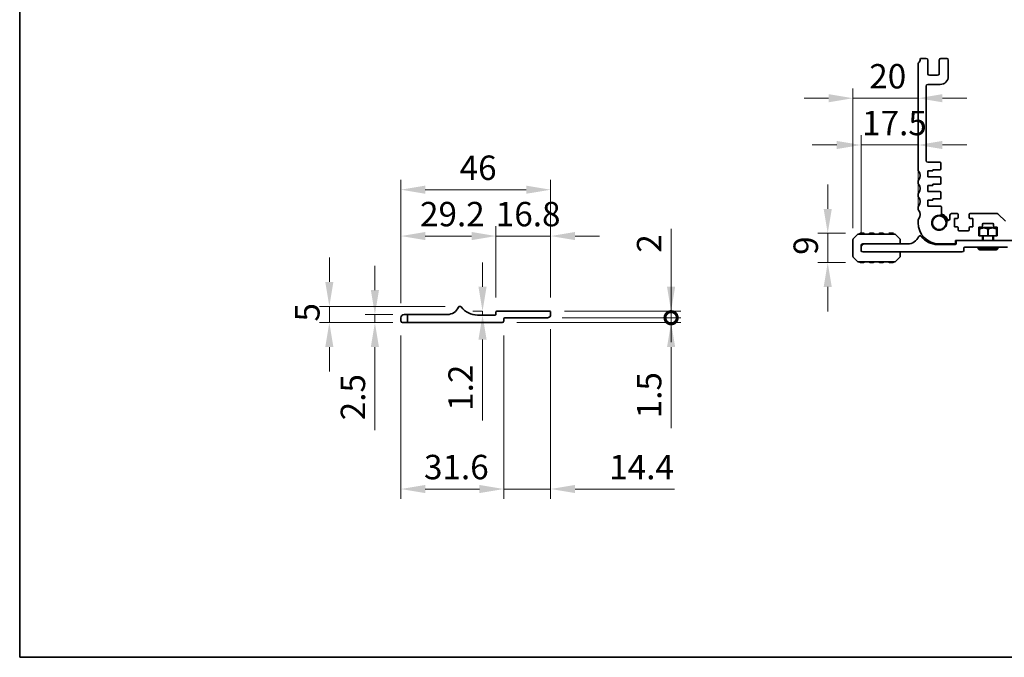
# Model space of a CAD drawing. Units: millimetres. Extents: x 43 to 8109, y 24 to 1429.
# Drawn here: x 7327 to 7630, y 24 to 220 of the extents above; entities that cross this region are included whole.
import ezdxf

# ---------------------------------------------------------------- set-up
doc = ezdxf.new("R2010")
doc.units = ezdxf.units.MM
doc.header["$LTSCALE"] = 3
doc.layers.get('Defpoints').update_dxf_attribs({"lineweight": 25})
for name, color, linetype, lineweight in [('Border (ISO)', 7, 'Continuous', 35), ('Dimension (ISO)', 7, 'Continuous', 18), ('Visible (ISO)', 7, 'Continuous', 35)]:
    doc.layers.add(name, color=color, linetype=linetype, lineweight=lineweight)
doc.styles.add('Note Text (TK)', font='MS PGothic.ttf')
doc.dimstyles.new('Default - Method 1b (TK)', dxfattribs={"dimscale": 3, "dimtxt": 2.5, "dimasz": 2.5, "dimexe": 1, "dimexo": 1.5, "dimgap": 1, "dimtad": 1, "dimtoh": 1, "dimrnd": 1e-08, "dimdsep": 46, "dimtxsty": 'Note Text (TK)', "dimcen": 0.09, "dimdle": 5, "dimclrd": 100, "dimclre": 100, "dimclrt": 7, "dimadec": 1, "dimazin": 1, "dimtfac": 1, "dimtmove": 0, "dimatfit": 3, "dimfxl": 1, "dimtolj": 1, "dimlwd": -1, "dimlwe": -1, "dimarcsym": 0})

# ---------------------------------------------------------------- blocks, each defined once
blk = doc.blocks.new('図面枠 tk図枠')
at = {"layer": 'Border (ISO)'}
for p, q in [((14.5, 289), (14.5, 8)), ((14.5, 8), (405.5, 8))]:
    blk.add_line(p, q, dxfattribs=at)
blk = doc.blocks.new('*D125')
at = {"layer": 'Defpoints', "color": 0}
for p in [(7473.63, 130.38), (7469.2, 129.18), (7469.2, 129.18)]:
    blk.add_point(p, dxfattribs=at)
at = {"layer": 'Dimension (ISO)', "color": 100}
for p, q in [((7469.2, 137.88), (7469.2, 145.38)), ((7469.13, 130.38), (7466.2, 130.38)), ((7469.2, 130.38), (7469.2, 129.18)), ((7469.2, 121.68), (7469.2, 96.76))]:
    blk.add_line(p, q, dxfattribs=at)
for points in [[(7467.95, 137.88), (7470.45, 137.88), (7469.2, 130.38)], [(7467.95, 121.68), (7470.45, 121.68), (7469.2, 129.18)]]:
    blk.add_solid(points, dxfattribs=at)
at = {"layer": 'Dimension (ISO)', "color": 7, "insert": (7462.45, 99.76), "char_height": 7.5, "attachment_point": 4, "rotation": 90, "style": 'Note Text (TK)'}
blk.add_mtext('\\A1;1.2', dxfattribs=at)
blk = doc.blocks.new('*D126')
at = {"layer": 'Defpoints', "color": 0}
for p in [(7473.32, 153.48), (7473.32, 130.08), (7444.12, 128.38)]:
    blk.add_point(p, dxfattribs=at)
at = {"layer": 'Dimension (ISO)', "color": 100}
for p, q in [((7444.12, 132.88), (7444.12, 156.48)), ((7473.32, 134.58), (7473.32, 156.48)), ((7451.62, 153.48), (7465.82, 153.48))]:
    blk.add_line(p, q, dxfattribs=at)
for points in [[(7451.62, 154.73), (7451.62, 152.23), (7444.12, 153.48)], [(7465.82, 154.73), (7465.82, 152.23), (7473.32, 153.48)]]:
    blk.add_solid(points, dxfattribs=at)
at = {"layer": 'Dimension (ISO)', "color": 7, "insert": (7449.99, 160.23), "char_height": 7.5, "attachment_point": 4, "style": 'Note Text (TK)'}
blk.add_mtext('\\A1;29.2', dxfattribs=at)
blk = doc.blocks.new('*D127')
at = {"layer": 'Defpoints', "color": 0}
for p in [(7490.12, 153.48), (7473.32, 130.08), (7490.12, 130.08)]:
    blk.add_point(p, dxfattribs=at)
at = {"layer": 'Dimension (ISO)', "color": 100}
for p, q in [((7473.32, 134.58), (7473.32, 156.48)), ((7490.12, 134.58), (7490.12, 156.48)), ((7465.82, 153.48), (7458.33, 153.48)), ((7473.32, 153.48), (7490.12, 153.48)), ((7497.63, 153.48), (7505.12, 153.48))]:
    blk.add_line(p, q, dxfattribs=at)
for points in [[(7465.82, 154.73), (7465.82, 152.23), (7473.32, 153.48)], [(7497.63, 154.73), (7497.63, 152.23), (7490.12, 153.48)]]:
    blk.add_solid(points, dxfattribs=at)
at = {"layer": 'Dimension (ISO)', "color": 7, "insert": (7473.27, 160.23), "char_height": 7.5, "attachment_point": 4, "style": 'Note Text (TK)'}
blk.add_mtext('\\A1;16.8', dxfattribs=at)
blk = doc.blocks.new('*D128')
at = {"layer": 'Defpoints', "color": 0}
for p in [(7490.12, 167.73), (7490.12, 130.08), (7444.12, 128.38)]:
    blk.add_point(p, dxfattribs=at)
at = {"layer": 'Dimension (ISO)', "color": 100}
for p, q in [((7444.12, 132.88), (7444.12, 170.73)), ((7490.12, 134.58), (7490.12, 170.73)), ((7451.62, 167.73), (7482.62, 167.73))]:
    blk.add_line(p, q, dxfattribs=at)
for points in [[(7451.62, 168.98), (7451.62, 166.48), (7444.12, 167.73)], [(7482.62, 168.98), (7482.62, 166.48), (7490.12, 167.73)]]:
    blk.add_solid(points, dxfattribs=at)
at = {"layer": 'Dimension (ISO)', "color": 7, "insert": (7462.16, 174.48), "char_height": 7.5, "attachment_point": 4, "style": 'Note Text (TK)'}
blk.add_mtext('\\A1;46', dxfattribs=at)
blk = doc.blocks.new('_DotSmall')
at = {"color": 0, "linetype": 'ByBlock', "const_width": 0.5}
blk.add_lwpolyline([(-0.0625, 0, 1), (0.0625, 0, 1)], format="xyb", close=True, dxfattribs=at)
blk = doc.blocks.new('*D129')
at = {"layer": 'Defpoints', "color": 0}
for p in [(7489.13, 128.38), (7527.13, 128.38), (7475.23, 126.88)]:
    blk.add_point(p, dxfattribs=at)
at = {"layer": 'Dimension (ISO)', "color": 100}
for p, q in [((7527.13, 128.38), (7527.13, 143.38)), ((7493.63, 128.38), (7530.13, 128.38)), ((7527.13, 128.38), (7527.13, 126.88)), ((7479.73, 126.88), (7530.13, 126.88)), ((7527.13, 119.38), (7527.13, 94.46))]:
    blk.add_line(p, q, dxfattribs=at)
blk.add_solid([(7525.88, 119.38), (7528.38, 119.38), (7527.13, 126.88)], dxfattribs=at)
at = {"layer": 'Dimension (ISO)', "color": 100, "xscale": 7.5, "yscale": 7.5, "zscale": 7.5, "rotation": 270}
blk.add_blockref('_DotSmall', (7527.13, 128.38), dxfattribs=at)
at = {"layer": 'Dimension (ISO)', "color": 7, "insert": (7520.38, 97.46), "char_height": 7.5, "attachment_point": 4, "rotation": 90, "style": 'Note Text (TK)'}
blk.add_mtext('\\A1;1.5', dxfattribs=at)
blk = doc.blocks.new('*D130')
at = {"layer": 'Defpoints', "color": 0}
for p in [(7489.83, 130.38), (7527.13, 130.38), (7489.13, 128.38)]:
    blk.add_point(p, dxfattribs=at)
at = {"layer": 'Dimension (ISO)', "color": 100}
for p, q in [((7527.13, 137.88), (7527.13, 155.73)), ((7494.33, 130.38), (7530.13, 130.38)), ((7527.13, 128.38), (7527.13, 130.38)), ((7493.63, 128.38), (7530.13, 128.38)), ((7527.13, 128.38), (7527.13, 120.88))]:
    blk.add_line(p, q, dxfattribs=at)
blk.add_solid([(7525.88, 137.88), (7528.38, 137.88), (7527.13, 130.38)], dxfattribs=at)
at = {"layer": 'Dimension (ISO)', "color": 100, "xscale": 7.5, "yscale": 7.5, "zscale": 7.5, "rotation": 90}
blk.add_blockref('_DotSmall', (7527.13, 128.38), dxfattribs=at)
at = {"layer": 'Dimension (ISO)', "color": 7, "insert": (7520.38, 148.38), "char_height": 7.5, "attachment_point": 4, "rotation": 90, "style": 'Note Text (TK)'}
blk.add_mtext('\\A1;2', dxfattribs=at)
blk = doc.blocks.new('*D131')
at = {"layer": 'Defpoints', "color": 0}
for p in [(7444.12, 127.38), (7475.73, 127.38), (7475.73, 75.73)]:
    blk.add_point(p, dxfattribs=at)
at = {"layer": 'Dimension (ISO)', "color": 100}
for p, q in [((7444.12, 122.88), (7444.12, 72.73)), ((7475.73, 122.88), (7475.73, 72.73)), ((7451.62, 75.73), (7468.23, 75.73))]:
    blk.add_line(p, q, dxfattribs=at)
for points in [[(7451.62, 76.98), (7451.62, 74.48), (7444.12, 75.73)], [(7468.23, 76.98), (7468.23, 74.48), (7475.73, 75.73)]]:
    blk.add_solid(points, dxfattribs=at)
at = {"layer": 'Dimension (ISO)', "color": 7, "insert": (7451.21, 82.48), "char_height": 7.5, "attachment_point": 4, "style": 'Note Text (TK)'}
blk.add_mtext('\\A1;31.6', dxfattribs=at)
blk = doc.blocks.new('*D132')
at = {"layer": 'Defpoints', "color": 0}
for p in [(7475.73, 127.38), (7490.12, 129.38), (7490.12, 75.73)]:
    blk.add_point(p, dxfattribs=at)
at = {"layer": 'Dimension (ISO)', "color": 100}
for p, q in [((7490.12, 124.88), (7490.12, 72.73)), ((7475.73, 122.88), (7475.73, 72.73)), ((7468.23, 75.73), (7460.73, 75.73)), ((7475.73, 75.73), (7490.12, 75.73)), ((7497.63, 75.73), (7528.21, 75.73))]:
    blk.add_line(p, q, dxfattribs=at)
for points in [[(7468.23, 76.98), (7468.23, 74.48), (7475.73, 75.73)], [(7497.63, 76.98), (7497.63, 74.48), (7490.12, 75.73)]]:
    blk.add_solid(points, dxfattribs=at)
at = {"layer": 'Dimension (ISO)', "color": 7, "insert": (7508.12, 82.48), "char_height": 7.5, "attachment_point": 4, "style": 'Note Text (TK)'}
blk.add_mtext('\\A1;14.4', dxfattribs=at)
blk = doc.blocks.new('*D133')
at = {"layer": 'Defpoints', "color": 0}
for p in [(7436.13, 129.38), (7446.13, 129.38), (7446.13, 126.88)]:
    blk.add_point(p, dxfattribs=at)
at = {"layer": 'Dimension (ISO)', "color": 100}
for p, q in [((7436.13, 136.88), (7436.13, 144.38)), ((7441.63, 129.38), (7433.13, 129.38)), ((7436.13, 129.38), (7436.13, 126.88)), ((7441.63, 126.88), (7433.13, 126.88)), ((7436.13, 119.38), (7436.13, 93.86))]:
    blk.add_line(p, q, dxfattribs=at)
for points in [[(7434.88, 136.88), (7437.38, 136.88), (7436.13, 129.38)], [(7434.88, 119.38), (7437.38, 119.38), (7436.13, 126.88)]]:
    blk.add_solid(points, dxfattribs=at)
at = {"layer": 'Dimension (ISO)', "color": 7, "insert": (7429.38, 96.86), "char_height": 7.5, "attachment_point": 4, "rotation": 90, "style": 'Note Text (TK)'}
blk.add_mtext('\\A1;2.5', dxfattribs=at)
blk = doc.blocks.new('*D134')
at = {"layer": 'Defpoints', "color": 0}
for p in [(7422.13, 131.88), (7462.19, 131.88), (7446.13, 126.88)]:
    blk.add_point(p, dxfattribs=at)
at = {"layer": 'Dimension (ISO)', "color": 100}
for p, q in [((7422.13, 139.38), (7422.13, 146.88)), ((7457.69, 131.88), (7419.13, 131.88)), ((7422.13, 126.88), (7422.13, 131.88)), ((7441.63, 126.88), (7419.13, 126.88)), ((7422.13, 119.38), (7422.13, 111.88))]:
    blk.add_line(p, q, dxfattribs=at)
for points in [[(7420.88, 139.38), (7423.38, 139.38), (7422.13, 131.88)], [(7420.88, 119.38), (7423.38, 119.38), (7422.13, 126.88)]]:
    blk.add_solid(points, dxfattribs=at)
at = {"layer": 'Dimension (ISO)', "color": 7, "insert": (7415.38, 127.2), "char_height": 7.5, "attachment_point": 4, "rotation": 90, "style": 'Note Text (TK)'}
blk.add_mtext('\\A1;5', dxfattribs=at)
blk = doc.blocks.new('*D135')
at = {"layer": 'Defpoints', "color": 0}
for p in [(7585.25, 154.33), (7575.25, 145.33), (7585.25, 145.33)]:
    blk.add_point(p, dxfattribs=at)
at = {"layer": 'Dimension (ISO)', "color": 100}
for p, q in [((7575.25, 161.83), (7575.25, 169.33)), ((7580.75, 154.33), (7572.25, 154.33)), ((7575.25, 154.33), (7575.25, 145.33)), ((7580.75, 145.33), (7572.25, 145.33)), ((7575.25, 137.83), (7575.25, 130.33))]:
    blk.add_line(p, q, dxfattribs=at)
for points in [[(7574, 161.83), (7576.5, 161.83), (7575.25, 154.33)], [(7574, 137.83), (7576.5, 137.83), (7575.25, 145.33)]]:
    blk.add_solid(points, dxfattribs=at)
at = {"layer": 'Dimension (ISO)', "color": 7, "insert": (7568.5, 147.7), "char_height": 7.5, "attachment_point": 4, "rotation": 90, "style": 'Note Text (TK)'}
blk.add_mtext('\\A1;9', dxfattribs=at)
blk = doc.blocks.new('*D136')
at = {"layer": 'Defpoints', "color": 0}
for p in [(7603, 181.47), (7603, 157.85), (7585.5, 150.08)]:
    blk.add_point(p, dxfattribs=at)
at = {"layer": 'Dimension (ISO)', "color": 100}
for p, q in [((7585.5, 154.58), (7585.5, 184.47)), ((7603, 162.35), (7603, 184.47)), ((7578, 181.47), (7570.5, 181.47)), ((7585.5, 181.47), (7603, 181.47)), ((7610.5, 181.47), (7618, 181.47))]:
    blk.add_line(p, q, dxfattribs=at)
for points in [[(7578, 182.72), (7578, 180.22), (7585.5, 181.47)], [(7610.5, 182.72), (7610.5, 180.22), (7603, 181.47)]]:
    blk.add_solid(points, dxfattribs=at)
at = {"layer": 'Dimension (ISO)', "color": 7, "insert": (7585.81, 188.22), "char_height": 7.5, "attachment_point": 4, "style": 'Note Text (TK)'}
blk.add_mtext('\\A1;17.5', dxfattribs=at)
blk = doc.blocks.new('*D137')
at = {"layer": 'Defpoints', "color": 0}
for p in [(7603, 195.85), (7603, 157.85), (7583, 151.41)]:
    blk.add_point(p, dxfattribs=at)
at = {"layer": 'Dimension (ISO)', "color": 100}
for p, q in [((7583, 155.91), (7583, 198.85)), ((7603, 162.35), (7603, 198.85)), ((7575.5, 195.85), (7568, 195.85)), ((7583, 195.85), (7603, 195.85)), ((7610.5, 195.85), (7618, 195.85))]:
    blk.add_line(p, q, dxfattribs=at)
for points in [[(7575.5, 197.1), (7575.5, 194.6), (7583, 195.85)], [(7610.5, 197.1), (7610.5, 194.6), (7603, 195.85)]]:
    blk.add_solid(points, dxfattribs=at)
at = {"layer": 'Dimension (ISO)', "color": 7, "insert": (7588.01, 202.6), "char_height": 7.5, "attachment_point": 4, "style": 'Note Text (TK)'}
blk.add_mtext('\\A1;20', dxfattribs=at)

msp = doc.modelspace()

# ---------------------------------------------------------------- linework, layer by layer
at = {"layer": 'Visible (ISO)'}
for p, q in [((7603, 206.3482), (7603, 173.8181)), ((7605.5, 208.0832), (7603.9804, 208.0832)), ((7606, 203.3832), (7606, 207.5832)), ((7609.5, 207.5832), (7609.5, 203.3832)), ((7611.8, 208.0832), (7610, 208.0832)), ((7612.3, 202.5832), (7612.3, 207.5832)), ((7609, 202.8832), (7606.5, 202.8832)), ((7606, 200.0832), (7609.8, 200.0832)), ((7605.5, 176.6832), (7605.5, 199.5832)), ((7609.7, 176.1832), (7606, 176.1832)), ((7610, 174.1832), (7610, 175.8832)), ((7606, 171.6832), (7606, 173.4832)), ((7606, 173.4832), (7607.5, 173.4832)), ((7607.5, 173.4832), (7607.5, 173.8832)), ((7607.5, 173.8832), (7609.7, 173.8832)), ((7603, 170.3482), (7603, 169.8181)), ((7609.7, 171.6832), (7606, 171.6832)), ((7610, 169.6832), (7610, 171.3832)), ((7606, 167.1832), (7606, 168.9832)), ((7606, 168.9832), (7607.5, 168.9832)), ((7609.7, 167.1832), (7606, 167.1832)), ((7607.5, 168.9832), (7607.5, 169.3832)), ((7607.5, 169.3832), (7609.7, 169.3832)), ((7610, 165.1832), (7610, 166.8832)), ((7603, 166.3482), (7603, 165.8181)), ((7606, 162.6832), (7606, 164.4832)), ((7606, 164.4832), (7607.5, 164.4832)), ((7607.5, 164.4832), (7607.5, 164.8832)), ((7607.5, 164.8832), (7609.7, 164.8832)), ((7603, 162.3482), (7603, 161.8181)), ((7609.73, 162.6832), (7606, 162.6832)), ((7610.2285, 160.3734), (7610.23, 162.1827)), ((7615, 160.3832), (7613.3, 160.3832)), ((7627.2929, 160.3832), (7619, 160.3832)), ((7603, 158.3482), (7603, 157.5832)), ((7612.3, 158.3132), (7612.2905, 158.3132)), ((7612.8, 159.8832), (7612.8, 158.8132)), ((7614.2, 156.2832), (7614.2, 158.8832)), ((7614.2, 158.8832), (7615, 158.8832)), ((7615.3, 159.1832), (7615.3, 160.0832)), ((7618.7, 160.0832), (7618.7, 159.1832)), ((7619, 158.8832), (7619.8, 158.8832)), ((7619.8, 158.8832), (7619.8, 156.2832)), ((7623.1, 157.3832), (7625.9, 157.3832)), ((7629.8536, 158.0296), (7627.6464, 160.2367)), ((7586.25, 154.3332), (7585.25, 154.3332)), ((7589.25, 154.3332), (7588.25, 154.3332)), ((7592.25, 154.3332), (7591.25, 154.3332)), ((7595.25, 154.3332), (7594.25, 154.3332)), ((7615, 156.2832), (7614.2, 156.2832)), ((7615.3, 155.3832), (7615.3, 155.9832)), ((7618.4, 155.0832), (7615.6, 155.0832)), ((7618.7, 155.9832), (7618.7, 155.3832)), ((7619.8, 156.2832), (7619, 156.2832)), ((7621.7, 153.5832), (7621.7, 156.1832)), ((7621.7, 156.1832), (7622.5, 156.1832)), ((7621.8501, 155.9832), (7621.8443, 155.9774)), ((7621.8443, 155.9774), (7621.8443, 155.583)), ((7621.8731, 155.583), (7621.8443, 155.583)), ((7621.8443, 153.5832), (7621.8443, 155.583)), ((7621.8501, 155.9832), (7627.1499, 155.9832)), ((7621.8731, 153.5832), (7621.8731, 155.583)), ((7622.8, 156.4832), (7622.8, 157.0832)), ((7623.25, 156.0832), (7623.15, 155.9832)), ((7623.25, 156.0832), (7625.75, 156.0832)), ((7624.5288, 155.583), (7624.4712, 155.583)), ((7624.4712, 153.5832), (7624.4712, 155.583)), ((7624.5288, 153.5832), (7624.5288, 155.583)), ((7625.75, 156.0832), (7625.85, 155.9832)), ((7626.2, 157.0832), (7626.2, 156.4832)), ((7626.5, 156.1832), (7627.3, 156.1832)), ((7627.1557, 155.583), (7627.1269, 155.583)), ((7627.1269, 153.5832), (7627.1269, 155.583)), ((7627.1499, 155.9832), (7627.1557, 155.9774)), ((7627.1557, 155.583), (7627.1557, 155.9774)), ((7627.1557, 153.5832), (7627.1557, 155.583)), ((7627.3, 156.1832), (7627.3, 153.5832)), ((7583, 152.4589), (7583, 151.4104)), ((7583, 151.4104), (7583, 148.256)), ((7584.4121, 153.9953), (7583.0879, 152.671)), ((7595.8757, 154.0832), (7584.6243, 154.0832)), ((7597.4121, 152.671), (7596.0879, 153.9953)), ((7597.5, 151.4104), (7597.5, 152.4589)), ((7597.5, 151.0832), (7597.5, 151.4104)), ((7614.5, 151.3832), (7614.5, 152.0832)), ((7614.5, 152.0832), (7622.5, 152.0832)), ((7614.7, 151.7832), (7614.7, 151.1832)), ((7631.2, 152.0832), (7615, 152.0832)), ((7622.5, 153.5832), (7621.7, 153.5832)), ((7622.5, 153.5832), (7624.4712, 153.5832)), ((7622.8, 152.3832), (7622.8, 153.2832)), ((7623, 153.5832), (7623, 152.0832)), ((7624.5288, 153.5832), (7624.4712, 153.5832)), ((7624.5288, 153.5832), (7626.5, 153.5832)), ((7626, 153.5832), (7626, 152.0832)), ((7626.2, 153.2832), (7626.2, 152.3832)), ((7627.3, 153.5832), (7626.5, 153.5832)), ((7626.5, 152.0832), (7864.5, 152.0832)), ((7583, 148.256), (7583, 147.2074)), ((7585.5, 150.5832), (7585.5, 150.0832)), ((7585.5, 150.0832), (7585.5, 149.0832)), ((7586.5, 151.0832), (7586, 151.0832)), ((7586, 148.5832), (7616.6, 148.5832)), ((7599.8, 151.0832), (7586.5, 151.0832)), ((7597.5, 148.256), (7597.5, 148.5832)), ((7597.5, 147.2074), (7597.5, 148.256)), ((7614.4, 150.8832), (7609, 150.8832)), ((7609.5, 151.0832), (7614.2, 151.0832)), ((7617.1, 149.0832), (7617.1, 149.7832)), ((7617.4, 150.0832), (7630.5, 150.0832)), ((7621.5, 150.0832), (7621.5, 149.5832)), ((7627.5, 149.5832), (7621.5, 149.5832)), ((7622.0196, 149.2832), (7621.5, 149.5832)), ((7622.0196, 149.2832), (7626.9804, 149.2832)), ((7626.9804, 149.2832), (7627.5, 149.5832)), ((7627.5, 150.0832), (7627.5, 149.5832)), ((7583.0879, 146.9953), (7584.4121, 145.671)), ((7584.6243, 145.5832), (7595.8757, 145.5832)), ((7585.25, 145.3332), (7586.25, 145.3332)), ((7588.25, 145.3332), (7589.25, 145.3332)), ((7591.25, 145.3332), (7592.25, 145.3332)), ((7594.25, 145.3332), (7595.25, 145.3332)), ((7596.0879, 145.671), (7597.4121, 146.9953)), ((7473.325, 130.0785), (7473.325, 129.4785)), ((7489.825, 130.3785), (7473.625, 130.3785)), ((7490.125, 129.3785), (7490.125, 130.0785)), ((7444.125, 127.3785), (7444.125, 128.3785)), ((7445.125, 129.3785), (7446.125, 129.3785)), ((7458.425, 129.3785), (7446.125, 129.3785)), ((7446.125, 129.3785), (7446.125, 126.8785)), ((7473.025, 129.1785), (7467.625, 129.1785)), ((7475.725, 127.3785), (7475.725, 128.0785)), ((7476.025, 128.3785), (7489.125, 128.3785)), ((7446.125, 126.8785), (7444.625, 126.8785)), ((7446.125, 126.8785), (7475.225, 126.8785))]:
    msp.add_line(p, q, dxfattribs=at)
msp.add_circle((7609.5, 157.5832), 2.1, dxfattribs=at)
for centre, radius, start, end in [((7603.5, 206.3482), 0.5, 136.05448, 180), ((7601.7, 208.0832), 2, 316.05448, 352.505283), ((7603.9804, 207.7832), 0.3, 90, 172.505283), ((7605.5, 207.5832), 0.5, 0, 90), ((7610, 207.5832), 0.5, 90, 180), ((7611.8, 207.5832), 0.5, 0, 90), ((7606.5, 203.3832), 0.5, 180, 270), ((7609, 203.3832), 0.5, 270, 0), ((7606, 199.5832), 0.5, 90, 180), ((7609.8, 202.5832), 2.5, 270, 0), ((7606, 176.6832), 0.5, 180, 270), ((7609.7, 175.8832), 0.3, 0, 90), ((7603.5, 173.8181), 0.5, 180, 223.94552), ((7601.7, 172.0832), 2, 316.05448, 43.94552), ((7609.7, 174.1832), 0.3, 270, 0), ((7603.5, 170.3482), 0.5, 136.05448, 180), ((7603.5, 169.8181), 0.5, 180, 223.94552), ((7601.7, 168.0832), 2, 316.05448, 43.94552), ((7609.7, 171.3832), 0.3, 0, 90), ((7609.7, 169.6832), 0.3, 270, 0), ((7603.5, 166.3482), 0.5, 136.05448, 180), ((7609.7, 166.8832), 0.3, 0, 90), ((7603.5, 165.8181), 0.5, 180, 223.94552), ((7601.7, 164.0832), 2, 316.05448, 43.94552), ((7609.7, 165.1832), 0.3, 270, 0), ((7603.5, 162.3482), 0.5, 136.05448, 180), ((7603.5, 161.8181), 0.5, 180, 223.94552), ((7601.7, 160.0832), 2, 316.05448, 43.94552), ((7609.7285, 160.3738), 0.5, 265.31959, 359.951663), ((7609.73, 162.1832), 0.5, 359.951663, 90), ((7613.3, 159.8832), 0.5, 90, 180), ((7615, 160.0832), 0.3, 0, 90), ((7619, 160.0832), 0.3, 90, 180), ((7627.2929, 159.8832), 0.5, 45, 90), ((7603.5, 158.3482), 0.5, 136.05448, 180), ((7609.5, 157.5832), 6.5, 180, 269.999571), ((7609.5, 157.5832), 2.3, 85.31959, 4.713439), ((7609.5, 157.5832), 2.5, 13.384024, 76.649017), ((7609.5, 157.5832), 2.75, 14.999487, 75.033551), ((7612.2905, 157.8132), 0.5, 90, 184.713439), ((7612.3, 158.8132), 0.5, 270, 0), ((7615, 159.1832), 0.3, 270, 0), ((7619, 159.1832), 0.3, 180, 270), ((7623.1, 157.0832), 0.3, 90, 180), ((7625.9, 157.0832), 0.3, 0, 90), ((7585.25, 154.0832), 0.25, 90, 180), ((7586.25, 154.0832), 0.25, 0, 90), ((7588.25, 154.0832), 0.25, 90, 180), ((7589.25, 154.0832), 0.25, 0, 90), ((7591.25, 154.0832), 0.25, 90, 180), ((7592.25, 154.0832), 0.25, 0, 90), ((7594.25, 154.0832), 0.25, 90, 180), ((7595.25, 154.0832), 0.25, 0, 90), ((7615, 155.9832), 0.3, 0, 90), ((7615.6, 155.3832), 0.3, 180, 270), ((7618.4, 155.3832), 0.3, 270, 0), ((7619, 155.9832), 0.3, 90, 180), ((7622.5, 156.4832), 0.3, 270, 0), ((7626.5, 156.4832), 0.3, 180, 270), ((7583.3, 152.4589), 0.3, 135, 180), ((7584.6243, 153.7832), 0.3, 90, 135), ((7595.8757, 153.7832), 0.3, 45, 90), ((7597.2, 152.4589), 0.3, 0, 45), ((7599.8, 154.7592), 3.676, 270, 336.336842), ((7603.625, 153.0831), 0.5001, 36.656902, 156.336842), ((7609, 157.0832), 6.2, 216.656902, 270), ((7614.2, 151.3832), 0.3, 270, 0), ((7615, 151.7832), 0.3, 90, 180), ((7622.5, 153.2832), 0.3, 0, 90), ((7622.5, 152.3832), 0.3, 270, 0), ((7626.5, 153.2832), 0.3, 90, 180), ((7626.5, 152.3832), 0.3, 180, 270), ((7586, 150.5832), 0.5, 90, 180), ((7586.5, 150.0832), 1, 90, 180), ((7586, 149.0832), 0.5, 180, 270), ((7614.4, 151.1832), 0.3, 270, 0), ((7616.6, 149.0832), 0.5, 270, 0), ((7617.4, 149.7832), 0.3, 90, 180), ((7583.3, 147.2074), 0.3, 180, 225), ((7584.6243, 145.8832), 0.3, 225, 270), ((7585.25, 145.5832), 0.25, 180, 270), ((7586.25, 145.5832), 0.25, 270, 0), ((7588.25, 145.5832), 0.25, 180, 270), ((7589.25, 145.5832), 0.25, 270, 0), ((7591.25, 145.5832), 0.25, 180, 270), ((7592.25, 145.5832), 0.25, 270, 0), ((7594.25, 145.5832), 0.25, 180, 270), ((7595.25, 145.5832), 0.25, 270, 0), ((7595.8757, 145.8832), 0.3, 270, 315), ((7597.2, 147.2074), 0.3, 315, 0), ((7458.425, 133.0545), 3.676, 270, 336.336842), ((7462.25, 131.3784), 0.5001, 36.656902, 156.336842), ((7467.625, 135.3785), 6.2, 216.656902, 270), ((7473.625, 130.0785), 0.3, 90, 180), ((7489.825, 130.0785), 0.3, 0, 90), ((7445.125, 128.3785), 1, 90, 180), ((7444.625, 127.3785), 0.5, 180, 270), ((7473.025, 129.4785), 0.3, 270, 0), ((7475.225, 127.3785), 0.5, 270, 0), ((7476.025, 128.0785), 0.3, 90, 180), ((7489.125, 129.3785), 1, 270, 0)]:
    msp.add_arc(centre, radius, start, end, dxfattribs=at)
for points, weights in [([(7621.8731, 155.583), (7623.1722, 156.3207), (7624.4712, 155.583)], [1.52577039249, 1.7523363609, 1.52577039249]), ([(7624.5288, 155.583), (7625.8278, 156.3207), (7627.1269, 155.583)], [1.52577039229, 1.75233635977, 1.52577039149])]:
    msp.add_rational_spline(points, weights, degree=2, dxfattribs=at)

# ---------------------------------------------------------------- block references
at = {"xscale": 2, "yscale": 2, "zscale": 2}
msp.add_blockref('図面枠 tk図枠', (7298, 8), dxfattribs=at)

# ---------------------------------------------------------------- dimensions: what is measured, and where the dimension line sits
at = {"layer": 'Dimension (ISO)', "color": 100}
for base, p1, p2, angle, override, picture, middle in [((7603, 195.8482), (7583, 151.4104), (7603, 157.8482), 180, {"dimtoh": 0, "dimdec": 2, "dimtp": 0, "dimtm": 0, "dimtdec": 2, "dimtofl": 1, "dimatfit": 1}, '*D137', (7593, 195.8482)), ((7603, 181.4657), (7585.5, 150.0832), (7603, 157.8482), 180, {"dimtoh": 0, "dimdec": 2, "dimtp": 0, "dimtm": 0, "dimtdec": 2, "dimtofl": 1, "dimatfit": 1}, '*D136', (7594.25, 181.4657)), ((7490.125, 167.7285), (7444.125, 128.3785), (7490.125, 130.0785), 180, {"dimtoh": 0, "dimdec": 2, "dimtp": 0, "dimtm": 0, "dimtdec": 2, "dimtofl": 0, "dimatfit": 1}, '*D128', (7467.125, 167.7285)), ((7575.25, 145.3332), (7585.25, 154.3332), (7585.25, 145.3332), 90, {"dimtoh": 0, "dimdec": 2, "dimtp": 0, "dimtm": 0, "dimtdec": 2, "dimtofl": 1, "dimatfit": 1}, '*D135', (7575.25, 149.8332)), ((7473.325, 153.4785), (7444.125, 128.3785), (7473.325, 130.0785), 180, {"dimtoh": 0, "dimdec": 2, "dimtp": 0, "dimtm": 0, "dimtdec": 2, "dimtofl": 0, "dimatfit": 1}, '*D126', (7458.725, 153.4785)), ((7490.125, 153.4785), (7473.325, 130.0785), (7490.125, 130.0785), 180, {"dimtoh": 0, "dimdec": 2, "dimtp": 0, "dimtm": 0, "dimtdec": 2, "dimtofl": 1, "dimatfit": 1}, '*D127', (7481.725, 153.4785)), ((7527.125, 130.3785), (7489.125, 128.3785), (7489.825, 130.3785), 270, {"dimtoh": 0, "dimdec": 2, "dimblk1": 'DotSmall', "dimsah": 1, "dimdle": 0, "dimtp": 0, "dimtm": 0, "dimtdec": 2, "dimtofl": 1, "dimatfit": 1}, '*D130', (7527.125, 150.5518)), ((7422.125, 131.8753), (7446.125, 126.8785), (7462.1934, 131.8753), 270, {"dimtoh": 0, "dimdec": 2, "dimtp": 0, "dimtm": 0, "dimtdec": 2, "dimtofl": 1, "dimatfit": 1}, '*D134', (7422.125, 129.3769)), ((7469.1974, 129.1785), (7473.625, 130.3785), (7469.1974, 129.1785), 90, {"dimtoh": 0, "dimdec": 2, "dimse2": 1, "dimtp": 0, "dimtm": 0, "dimtdec": 2, "dimtofl": 1, "dimatfit": 1}, '*D125', (7469.1974, 105.4683)), ((7436.125, 129.3785), (7446.125, 126.8785), (7446.125, 129.3785), 270, {"dimtoh": 0, "dimdec": 2, "dimtp": 0, "dimtm": 0, "dimtdec": 2, "dimtofl": 1, "dimatfit": 1}, '*D133', (7436.125, 102.87)), ((7527.125, 128.3785), (7475.225, 126.8785), (7489.125, 128.3785), 270, {"dimtoh": 0, "dimdec": 2, "dimblk2": 'DotSmall', "dimsah": 1, "dimdle": 0, "dimtp": 0, "dimtm": 0, "dimtdec": 2, "dimtofl": 1, "dimatfit": 1}, '*D129', (7527.125, 103.1683)), ((7475.725, 75.7285), (7444.125, 127.3785), (7475.725, 127.3785), 180, {"dimtoh": 0, "dimdec": 2, "dimtp": 0, "dimtm": 0, "dimtdec": 2, "dimtofl": 0, "dimatfit": 1}, '*D131', (7459.925, 75.7285)), ((7490.125, 75.7285), (7475.725, 127.3785), (7490.125, 129.3785), 180, {"dimtoh": 0, "dimdec": 2, "dimtp": 0, "dimtm": 0, "dimtdec": 2, "dimtofl": 1, "dimatfit": 1}, '*D132', (7516.669, 75.7285))]:
    dim = msp.add_linear_dim(base=base, p1=p1, p2=p2, angle=angle, dimstyle='Default - Method 1b (TK)', override=override, dxfattribs=at)
    dim.commit()
    dim.dimension.update_dxf_attribs({"geometry": picture, "text_midpoint": middle, "dimtype": 160})

doc.saveas('drawing.dxf')
